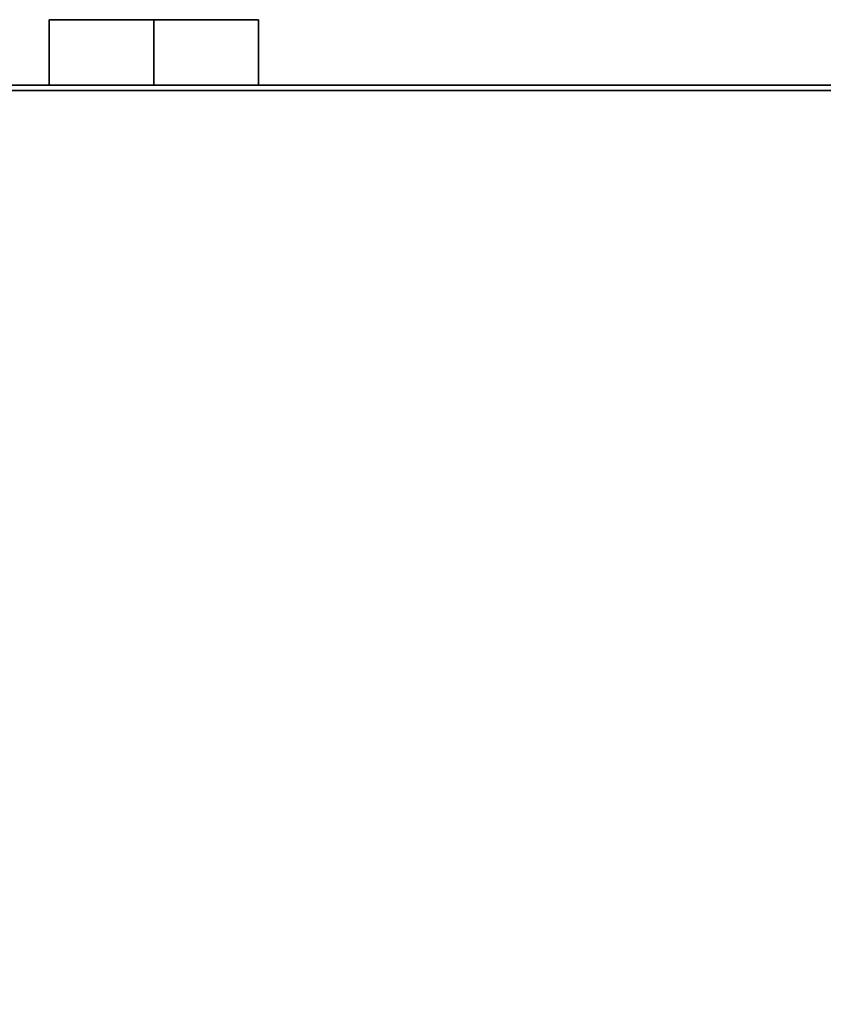
# Model space of a CAD drawing. Units: millimetres. Extents: x 2 to 452, y -635 to 25.
# Drawn here: x 207 to 329, y -140 to 10 of the extents above; entities that cross this region are included whole.
import ezdxf

# ---------------------------------------------------------------- set-up
doc = ezdxf.new("R2010")
doc.units = ezdxf.units.MM
doc.layers.add('200-EquipSteel-3d', color=9, linetype='Continuous')

msp = doc.modelspace()

# ---------------------------------------------------------------- linework, layer by layer
at = {"layer": '200-EquipSteel-3d', "extrusion": (0, -1, 0)}
for start, end in [(90, 180), (180, 270), (0, 90), (270, 0)]:
    msp.add_arc((227, 100.8), 16, start, end, dxfattribs=at)
at = {"layer": '200-EquipSteel-3d'}
for points, invisible_edges in [([(211.14, 0, 102.89), (211.14, 10, 102.89), (211, 10, 100.8), (211, 0, 100.8)], 1), ([(211, 0, 100.8), (211, 10, 100.8), (211.14, 10, 98.71), (211.14, 0, 98.71)], 4), ([(211.55, 0, 104.94), (211.55, 10, 104.94), (211.14, 10, 102.89), (211.14, 0, 102.89)], 5), ([(211.14, 0, 98.71), (211.14, 10, 98.71), (211.55, 10, 96.66), (211.55, 0, 96.66)], 5), ([(212.22, 0, 106.92), (212.22, 10, 106.92), (211.55, 10, 104.94), (211.55, 0, 104.94)], 5), ([(211.55, 0, 96.66), (211.55, 10, 96.66), (212.22, 10, 94.68), (212.22, 0, 94.68)], 5), ([(213.14, 0, 108.8), (213.14, 10, 108.8), (212.22, 10, 106.92), (212.22, 0, 106.92)], 5), ([(212.22, 0, 94.68), (212.22, 10, 94.68), (213.14, 10, 92.8), (213.14, 0, 92.8)], 5), ([(214.31, 0, 110.54), (214.31, 10, 110.54), (213.14, 10, 108.8), (213.14, 0, 108.8)], 5), ([(213.14, 0, 92.8), (213.14, 10, 92.8), (214.31, 10, 91.06), (214.31, 0, 91.06)], 5), ([(215.69, 0, 112.11), (215.69, 10, 112.11), (214.31, 10, 110.54), (214.31, 0, 110.54)], 5), ([(214.31, 0, 91.06), (214.31, 10, 91.06), (215.69, 10, 89.49), (215.69, 0, 89.49)], 5), ([(217.26, 0, 113.49), (217.26, 10, 113.49), (215.69, 10, 112.11), (215.69, 0, 112.11)], 5), ([(215.69, 0, 89.49), (215.69, 10, 89.49), (217.26, 10, 88.11), (217.26, 0, 88.11)], 5), ([(219, 0, 114.66), (219, 10, 114.66), (217.26, 10, 113.49), (217.26, 0, 113.49)], 5), ([(217.26, 0, 88.11), (217.26, 10, 88.11), (219, 10, 86.94), (219, 0, 86.94)], 5), ([(220.88, 0, 115.58), (220.88, 10, 115.58), (219, 10, 114.66), (219, 0, 114.66)], 5), ([(219, 0, 86.94), (219, 10, 86.94), (220.88, 10, 86.02), (220.88, 0, 86.02)], 5), ([(222.86, 0, 116.25), (222.86, 10, 116.25), (220.88, 10, 115.58), (220.88, 0, 115.58)], 5), ([(220.88, 0, 86.02), (220.88, 10, 86.02), (222.86, 10, 85.35), (222.86, 0, 85.35)], 5), ([(224.91, 0, 116.66), (224.91, 10, 116.66), (222.86, 10, 116.25), (222.86, 0, 116.25)], 5), ([(222.86, 0, 85.35), (222.86, 10, 85.35), (224.91, 10, 84.94), (224.91, 0, 84.94)], 5), ([(227, 0, 116.8), (227, 10, 116.8), (224.91, 10, 116.66), (224.91, 0, 116.66)], 4), ([(224.91, 0, 84.94), (224.91, 10, 84.94), (227, 10, 84.8), (227, 0, 84.8)], 1), ([(229.09, 0, 116.66), (229.09, 10, 116.66), (227, 10, 116.8), (227, 0, 116.8)], 1), ([(227, 0, 84.8), (227, 10, 84.8), (229.09, 10, 84.94), (229.09, 0, 84.94)], 4), ([(231.14, 0, 116.25), (231.14, 10, 116.25), (229.09, 10, 116.66), (229.09, 0, 116.66)], 5), ([(229.09, 0, 84.94), (229.09, 10, 84.94), (231.14, 10, 85.35), (231.14, 0, 85.35)], 5), ([(233.12, 0, 115.58), (233.12, 10, 115.58), (231.14, 10, 116.25), (231.14, 0, 116.25)], 5), ([(231.14, 0, 85.35), (231.14, 10, 85.35), (233.12, 10, 86.02), (233.12, 0, 86.02)], 5), ([(235, 0, 114.66), (235, 10, 114.66), (233.12, 10, 115.58), (233.12, 0, 115.58)], 5), ([(233.12, 0, 86.02), (233.12, 10, 86.02), (235, 10, 86.94), (235, 0, 86.94)], 5), ([(236.74, 0, 113.49), (236.74, 10, 113.49), (235, 10, 114.66), (235, 0, 114.66)], 5), ([(235, 0, 86.94), (235, 10, 86.94), (236.74, 10, 88.11), (236.74, 0, 88.11)], 5), ([(238.31, 0, 112.11), (238.31, 10, 112.11), (236.74, 10, 113.49), (236.74, 0, 113.49)], 5), ([(236.74, 0, 88.11), (236.74, 10, 88.11), (238.31, 10, 89.49), (238.31, 0, 89.49)], 5), ([(239.69, 0, 110.54), (239.69, 10, 110.54), (238.31, 10, 112.11), (238.31, 0, 112.11)], 5), ([(238.31, 0, 89.49), (238.31, 10, 89.49), (239.69, 10, 91.06), (239.69, 0, 91.06)], 5), ([(240.86, 0, 108.8), (240.86, 10, 108.8), (239.69, 10, 110.54), (239.69, 0, 110.54)], 5), ([(239.69, 0, 91.06), (239.69, 10, 91.06), (240.86, 10, 92.8), (240.86, 0, 92.8)], 5), ([(241.78, 0, 106.92), (241.78, 10, 106.92), (240.86, 10, 108.8), (240.86, 0, 108.8)], 5), ([(240.86, 0, 92.8), (240.86, 10, 92.8), (241.78, 10, 94.68), (241.78, 0, 94.68)], 5), ([(242.45, 0, 104.94), (242.45, 10, 104.94), (241.78, 10, 106.92), (241.78, 0, 106.92)], 5), ([(241.78, 0, 94.68), (241.78, 10, 94.68), (242.45, 10, 96.66), (242.45, 0, 96.66)], 5), ([(242.86, 0, 102.89), (242.86, 10, 102.89), (242.45, 10, 104.94), (242.45, 0, 104.94)], 5), ([(242.45, 0, 96.66), (242.45, 10, 96.66), (242.86, 10, 98.71), (242.86, 0, 98.71)], 5), ([(243, 0, 100.8), (243, 10, 100.8), (242.86, 10, 102.89), (242.86, 0, 102.89)], 4), ([(242.86, 0, 98.71), (242.86, 10, 98.71), (243, 10, 100.8), (243, 0, 100.8)], 1)]:
    msp.add_3dface(points, dxfattribs=dict(at, invisible_edges=invisible_edges))
for points in [[(2, -0.8, 19.8), (4, 0, 21.21), (450, 0, 21.21), (452, -0.8, 19.8)], [(452, -0.8, 399.8), (450, 0, 397.8), (4, 0, 397.8), (2, -0.8, 399.8)], [(450, 0, 397.8), (450, 0, 21.21), (4, 0, 21.21), (4, 0, 397.8)], [(452, -0.8, 399.8), (452, -0.8, 19.8), (2, -0.8, 19.8), (2, -0.8, 399.8)], [(2, -0.8, 399.8), (452, -0.8, 399.8), (452, -580, 399.8), (2, -580, 399.8)], [(2, -0.8, 19.8), (452, -0.8, 19.8), (452, -580, 19.8), (2, -580, 19.8)]]:
    msp.add_3dface(points, dxfattribs=at)

doc.saveas('drawing.dxf')
